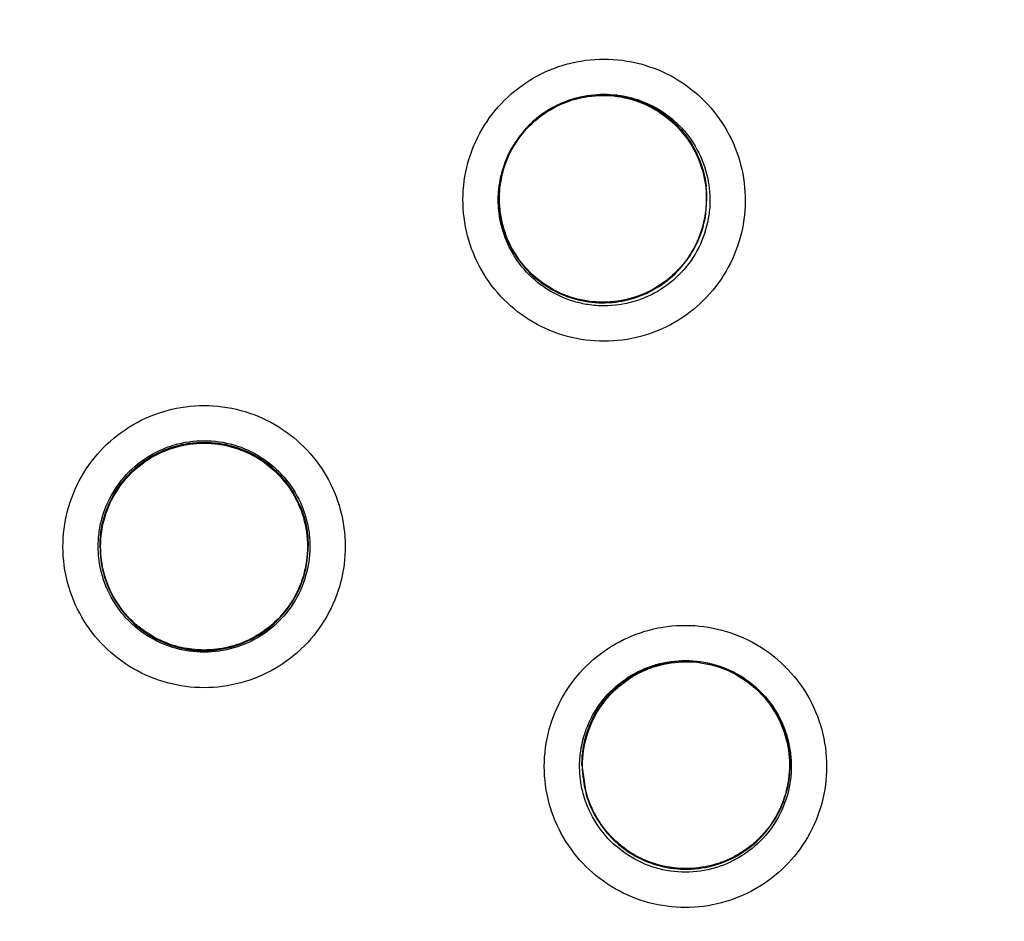
# Model space of a CAD drawing. Units: inches. Extents: x 1.2 to 15.8, y 0.3 to 10.5.
# Drawn here: x 12.6 to 12.7, y 6.6 to 6.7 of the extents above; entities that cross this region are included whole.
import ezdxf

# ---------------------------------------------------------------- set-up
doc = ezdxf.new("R2010")
doc.units = ezdxf.units.IN
doc.header["$LTSCALE"] = 0.935
doc.header["$MEASUREMENT"] = 0
doc.layers.get('0').update_dxf_attribs({"linetype": 'CONTINUOUS'})
doc.styles.get("Standard").update_dxf_attribs({"font": 'txt', "width": 0.8})
doc.dimstyles.new('DIMSTYLE_2', dxfattribs={"dimtxt": 0.1, "dimasz": 0.1875, "dimexe": 0.18, "dimexo": 0.0625, "dimgap": 0.09, "dimtad": 0, "dimtih": 1, "dimtoh": 1, "dimdec": 3, "dimlfac": 2.5, "dimzin": 4, "dimdsep": 46, "dimtxsty": 'STANDARD', "dimblk": 'CLOSED', "dimblk1": 'CLOSED', "dimblk2": 'CLOSED', "dimcen": 0.09, "dimadec": 0, "dimazin": 0, "dimtp": 0.005, "dimtm": 0.005, "dimtfac": 1, "dimtdec": 3, "dimtofl": 0, "dimtmove": 0, "dimatfit": 3, "dimldrblk": 'CLOSED', "dimfxl": 1, "dimtolj": 1, "dimtzin": 4, "dimarcsym": 0})

# ---------------------------------------------------------------- blocks, each defined once
blk = doc.blocks.new('_CLOSED')
at = {"color": 0, "linetype": 'BYBLOCK'}
for p, q in [((0, 0), (-1, 0.16667)), ((-1, 0.16667), (-1, -0.16667)), ((-1, -0.16667), (0, 0)), ((-1, 0), (0, 0))]:
    blk.add_line(p, q, dxfattribs=at)
blk = doc.blocks.new('*D2')
at = {"color": 2, "linetype": 'CONTINUOUS'}
for p, q in [((12.972797, 7.018392), (12.972797, 5.352763)), ((12.972797, 6.958101), (12.972797, 5.352763)), ((12.972797, 5.415263), (12.607038, 5.415263)), ((12.972797, 5.415263), (13.282797, 5.415263))]:
    blk.add_line(p, q, dxfattribs=at)
at = {"color": 2, "linetype": 'CONTINUOUS', "xscale": 0.1875, "yscale": 0.1875, "zscale": 0.1875}
blk.add_blockref('_CLOSED', (12.972797, 5.415263), dxfattribs=at)
at = {"color": 2, "linetype": 'CONTINUOUS', "xscale": 0.1875, "yscale": 0.1875, "zscale": 0.1875, "rotation": 180}
blk.add_blockref('_CLOSED', (12.972797, 5.415263), dxfattribs=at)
at = {"color": 2, "linetype": 'CONTINUOUS'}
for s, width, p in [('0%%d%%p10%%d SHAFT END MARK (OR KEY)', 0.803333, (10.147038, 5.365263)), ('ORIENTATION FOR ENCODER', 0.8, (10.717038, 5.215263)), ('ABSOLUTE POSITION = 0', 0.8, (10.877038, 5.065263))]:
    blk.add_text(s, height=0.1, dxfattribs=dict(at, width=width)).set_placement(p)

msp = doc.modelspace()

# ---------------------------------------------------------------- linework, layer by layer
at = {"color": 7, "linetype": 'CONTINUOUS'}
for p, q in [((12.671107, 6.67375), (12.671107, 6.673781)), ((12.689599, 6.672457), (12.689689, 6.673735)), ((12.689689, 6.67375), (12.689689, 6.673781)), ((12.635505, 6.642694), (12.635505, 6.642724)), ((12.654088, 6.642694), (12.654088, 6.642724)), ((12.67853, 6.623177), (12.67853, 6.623208)), ((12.67853, 6.623178), (12.678912, 6.620538)), ((12.697112, 6.623177), (12.697112, 6.623208))]:
    msp.add_line(p, q, dxfattribs=at)
msp.add_arc((12.644797, 6.649952), 0.208661, 0.8783, 180.09599, dxfattribs=at)
for points, knots in [([(12.436135, 6.648178), (12.436135, 6.650142), (12.436314, 6.66286), (12.438793, 6.686278), (12.447119, 6.717558), (12.460143, 6.747131), (12.477504, 6.774271), (12.498789, 6.798409), (12.523561, 6.819037), (12.551279, 6.835652), (12.581228, 6.847803), (12.612642, 6.855197), (12.634096, 6.856851), (12.644797, 6.856851)], [0, 0, 0, 0, 0.017969, 0.116408, 0.214889, 0.313345, 0.411279, 0.50889, 0.607038, 0.705451, 0.803779, 0.901965, 1, 1, 1, 1]), ([(12.644797, 6.856851), (12.655493, 6.856851), (12.676917, 6.8552), (12.708264, 6.84783), (12.73813, 6.835737), (12.765794, 6.819201), (12.790575, 6.798632), (12.811912, 6.77451), (12.82933, 6.747359), (12.842397, 6.717779), (12.850756, 6.686513), (12.853271, 6.663023), (12.853458, 6.650228), (12.853458, 6.648178)], [0, 0, 0, 0, 0.097994, 0.195944, 0.293915, 0.392014, 0.490062, 0.587806, 0.685903, 0.78443, 0.88289, 0.981236, 1, 1, 1, 1]), ([(12.850308, 6.648178), (12.850302, 6.658904), (12.848623, 6.680422), (12.841074, 6.711885), (12.828708, 6.741767), (12.811794, 6.769406), (12.790711, 6.794113), (12.765924, 6.815257), (12.738155, 6.832216), (12.708126, 6.84458), (12.676592, 6.85207), (12.644329, 6.854531), (12.61212, 6.851926), (12.580736, 6.844334), (12.550923, 6.831941), (12.523389, 6.815038), (12.498803, 6.794017), (12.47785, 6.76946), (12.460982, 6.741946), (12.448594, 6.712115), (12.440986, 6.680584), (12.439298, 6.658974), (12.439285, 6.648178)], [0, 0, 0, 0, 0.049894, 0.099909, 0.14991, 0.199692, 0.250023, 0.300358, 0.350602, 0.400746, 0.450787, 0.500741, 0.550631, 0.600481, 0.650319, 0.700192, 0.75015, 0.80016, 0.84973, 0.899659, 0.949784, 1, 1, 1, 1]), ([(12.644797, 6.812273), (12.635901, 6.812273), (12.618077, 6.810871), (12.592024, 6.804615), (12.567264, 6.79436), (12.544415, 6.780358), (12.524037, 6.762954), (12.506633, 6.742577), (12.492631, 6.719728), (12.482376, 6.694968), (12.476187, 6.669194), (12.474764, 6.651664), (12.47472, 6.643053)], [0, 0, 0, 0, 0.100322, 0.200645, 0.300967, 0.40129, 0.501612, 0.601934, 0.702255, 0.802577, 0.902899, 1, 1, 1, 1]), ([(12.814875, 6.642196), (12.814875, 6.651092), (12.813474, 6.668916), (12.807218, 6.694968), (12.796962, 6.719728), (12.78296, 6.742577), (12.765556, 6.762954), (12.745178, 6.780358), (12.722329, 6.79436), (12.697569, 6.804615), (12.671517, 6.810871), (12.653693, 6.812273), (12.644797, 6.812273)], [0, 0, 0, 0, 0.1, 0.199999, 0.299999, 0.399999, 0.499998, 0.599999, 0.699999, 0.799999, 0.9, 1, 1, 1, 1]), ([(12.644797, 6.80911), (12.636039, 6.809099), (12.618511, 6.807732), (12.592914, 6.801564), (12.568627, 6.79149), (12.546237, 6.777756), (12.526276, 6.760702), (12.509222, 6.740741), (12.495487, 6.718351), (12.485413, 6.694064), (12.479245, 6.668468), (12.477879, 6.650939), (12.477868, 6.642182)], [0, 0, 0, 0, 0.100297, 0.200397, 0.300348, 0.4002, 0.500002, 0.599803, 0.699655, 0.799605, 0.899704, 1, 1, 1, 1]), ([(12.811726, 6.642182), (12.811715, 6.650939), (12.810348, 6.668468), (12.804181, 6.694064), (12.794106, 6.718351), (12.780371, 6.740741), (12.763318, 6.760702), (12.743357, 6.777756), (12.720967, 6.79149), (12.696679, 6.801564), (12.671083, 6.807732), (12.653554, 6.809099), (12.644797, 6.80911)], [0, 0, 0, 0, 0.100296, 0.200395, 0.300345, 0.400197, 0.499998, 0.5998, 0.699652, 0.799603, 0.899703, 1, 1, 1, 1]), ([(12.630818, 6.485325), (12.621968, 6.486114), (12.604346, 6.489203), (12.579098, 6.498229), (12.555754, 6.511379), (12.534939, 6.528295), (12.517258, 6.548508), (12.503231, 6.571474), (12.493314, 6.596439), (12.48777, 6.622664), (12.486729, 6.649396), (12.490197, 6.675889), (12.498069, 6.701413), (12.51013, 6.725264), (12.526058, 6.746775), (12.545368, 6.765272), (12.567532, 6.780268), (12.591941, 6.791333), (12.617959, 6.798133), (12.635862, 6.799661), (12.644797, 6.799661)], [0, 0, 0, 0, 0.055512, 0.111153, 0.166756, 0.2221, 0.277937, 0.333734, 0.38942, 0.444969, 0.500402, 0.555768, 0.611114, 0.666494, 0.721966, 0.777544, 0.83276, 0.888375, 0.944177, 1, 1, 1, 1]), ([(12.644797, 6.799661), (12.653682, 6.799661), (12.671509, 6.798148), (12.697458, 6.791399), (12.721877, 6.780372), (12.744111, 6.765371), (12.763517, 6.746807), (12.779527, 6.725178), (12.791621, 6.701191), (12.799471, 6.675562), (12.802881, 6.649028), (12.801778, 6.622332), (12.796203, 6.59621), (12.786306, 6.571381), (12.772351, 6.548542), (12.754759, 6.528404), (12.734014, 6.5115), (12.710683, 6.498311), (12.685372, 6.489229), (12.667675, 6.486118), (12.658775, 6.485325)], [0, 0, 0, 0, 0.055512, 0.111153, 0.166756, 0.2221, 0.277937, 0.333734, 0.38942, 0.444969, 0.500403, 0.555768, 0.611114, 0.666494, 0.721966, 0.777544, 0.83276, 0.888375, 0.944177, 1, 1, 1, 1]), ([(12.629067, 6.491851), (12.620619, 6.492734), (12.60384, 6.495936), (12.579861, 6.50489), (12.55772, 6.517746), (12.538054, 6.534138), (12.52142, 6.553599), (12.508291, 6.575578), (12.499039, 6.599449), (12.493928, 6.624535), (12.493103, 6.650123), (12.496586, 6.675486), (12.50428, 6.699904), (12.515965, 6.722683), (12.53131, 6.743176), (12.549878, 6.760801), (12.571143, 6.775057), (12.594502, 6.78554), (12.619282, 6.791951), (12.636303, 6.793389), (12.644797, 6.793389)], [0, 0, 0, 0, 0.055556, 0.111112, 0.166667, 0.222223, 0.277778, 0.333334, 0.388889, 0.444445, 0.5, 0.555555, 0.61111, 0.666666, 0.722221, 0.777777, 0.833333, 0.888888, 0.944444, 1, 1, 1, 1]), ([(12.494403, 6.642684), (12.494403, 6.64525), (12.494685, 6.65628), (12.49733, 6.675665), (12.504969, 6.699977), (12.516586, 6.722659), (12.531848, 6.743067), (12.550323, 6.760619), (12.571485, 6.774818), (12.594734, 6.785258), (12.619399, 6.791644), (12.636342, 6.793076), (12.644797, 6.793076)], [0, 0, 0, 0, 0.032586, 0.140076, 0.247566, 0.355056, 0.462547, 0.570037, 0.677528, 0.785018, 0.892509, 1, 1, 1, 1]), ([(12.644797, 6.793389), (12.65329, 6.793389), (12.670312, 6.791951), (12.695092, 6.78554), (12.71845, 6.775057), (12.739715, 6.760801), (12.758284, 6.743176), (12.773628, 6.722683), (12.785314, 6.699904), (12.793007, 6.675486), (12.796491, 6.650123), (12.795665, 6.624535), (12.790554, 6.599449), (12.781302, 6.575578), (12.768173, 6.553599), (12.751539, 6.534138), (12.731873, 6.517746), (12.709732, 6.50489), (12.685754, 6.495936), (12.668974, 6.492734), (12.660527, 6.491851)], [0, 0, 0, 0, 0.055556, 0.111112, 0.166667, 0.222223, 0.277779, 0.333334, 0.38889, 0.444445, 0.5, 0.555555, 0.611111, 0.666666, 0.722222, 0.777777, 0.833333, 0.888888, 0.944444, 1, 1, 1, 1]), ([(12.644797, 6.793076), (12.653251, 6.793076), (12.670194, 6.791644), (12.69486, 6.785258), (12.718108, 6.774818), (12.73927, 6.760619), (12.757745, 6.743067), (12.773008, 6.722659), (12.784624, 6.699977), (12.792263, 6.675665), (12.794908, 6.65628), (12.79519, 6.64525), (12.79519, 6.642684)], [0, 0, 0, 0, 0.107491, 0.214982, 0.322472, 0.429963, 0.537453, 0.644944, 0.752434, 0.859924, 0.967414, 1, 1, 1, 1]), ([(12.644797, 6.782162), (12.636706, 6.782162), (12.620469, 6.780745), (12.596877, 6.774422), (12.574759, 6.764104), (12.554744, 6.750091), (12.537444, 6.732791), (12.523398, 6.712693), (12.513088, 6.690495), (12.506809, 6.666898), (12.504722, 6.642619), (12.506867, 6.618378), (12.513172, 6.59488), (12.523455, 6.572813), (12.537425, 6.552832), (12.554633, 6.535596), (12.574581, 6.521588), (12.59669, 6.511231), (12.620348, 6.504858), (12.636658, 6.503425), (12.644797, 6.503425)], [0, 0, 0, 0, 0.055506, 0.111149, 0.166754, 0.222084, 0.277931, 0.333744, 0.389439, 0.444991, 0.500419, 0.555775, 0.611112, 0.666485, 0.721955, 0.777531, 0.832729, 0.88835, 0.944165, 1, 1, 1, 1]), ([(12.644797, 6.503425), (12.652887, 6.503425), (12.669124, 6.504843), (12.692716, 6.511165), (12.714834, 6.521484), (12.734849, 6.535496), (12.752149, 6.552797), (12.766195, 6.572894), (12.776505, 6.595092), (12.782785, 6.618689), (12.784872, 6.642968), (12.782726, 6.66721), (12.776421, 6.690707), (12.766139, 6.712774), (12.752169, 6.732755), (12.73496, 6.749991), (12.715012, 6.763999), (12.692903, 6.774356), (12.669246, 6.78073), (12.652935, 6.782162), (12.644797, 6.782162)], [0, 0, 0, 0, 0.055506, 0.111149, 0.166754, 0.222084, 0.277931, 0.333744, 0.389439, 0.444991, 0.500419, 0.555775, 0.611112, 0.666485, 0.721955, 0.777531, 0.832729, 0.88835, 0.944165, 1, 1, 1, 1]), ([(12.644797, 6.772669), (12.638651, 6.772669), (12.626342, 6.771794), (12.608265, 6.767883), (12.59092, 6.761452), (12.57466, 6.752631), (12.559813, 6.741597), (12.546677, 6.728573), (12.535516, 6.71382), (12.526557, 6.697637), (12.519978, 6.680348), (12.515913, 6.662302), (12.514903, 6.649639), (12.514875, 6.643119), (12.514875, 6.642749)], [0, 0, 0, 0, 0.090415, 0.180831, 0.271246, 0.361662, 0.452077, 0.542492, 0.632907, 0.723321, 0.813736, 0.904151, 0.994565, 1, 1, 1, 1]), ([(12.774718, 6.642749), (12.774718, 6.643119), (12.77469, 6.649639), (12.773681, 6.662302), (12.769615, 6.680348), (12.763037, 6.697637), (12.754077, 6.71382), (12.742917, 6.728573), (12.729781, 6.741597), (12.714933, 6.752631), (12.698674, 6.761452), (12.681328, 6.767883), (12.663251, 6.771794), (12.650942, 6.772669), (12.644797, 6.772669)], [0, 0, 0, 0, 0.005435, 0.095849, 0.186264, 0.276679, 0.367093, 0.457508, 0.547923, 0.638338, 0.728754, 0.819169, 0.909585, 1, 1, 1, 1]), ([(12.644797, 6.769506), (12.638475, 6.769506), (12.625801, 6.768556), (12.607231, 6.76431), (12.589514, 6.757344), (12.57302, 6.747805), (12.55812, 6.7359), (12.545152, 6.721875), (12.534444, 6.706093), (12.526228, 6.688918), (12.520672, 6.670737), (12.517887, 6.65195), (12.517929, 6.632963), (12.520797, 6.614185), (12.526436, 6.596022), (12.534715, 6.578915), (12.545455, 6.563222), (12.558428, 6.549288), (12.573379, 6.537416), (12.584442, 6.531073), (12.590171, 6.528338)], [0, 0, 0, 0, 0.055536, 0.11117, 0.166763, 0.222157, 0.277952, 0.333691, 0.38934, 0.444884, 0.500339, 0.55574, 0.611124, 0.66653, 0.722009, 0.777592, 0.832874, 0.888467, 0.944221, 1, 1, 1, 1]), ([(12.699422, 6.528338), (12.705127, 6.531062), (12.716154, 6.53738), (12.731083, 6.549213), (12.744068, 6.563134), (12.754843, 6.578849), (12.763159, 6.596013), (12.768818, 6.614256), (12.771679, 6.633112), (12.771693, 6.652151), (12.768873, 6.670952), (12.76329, 6.689105), (12.755071, 6.706221), (12.744392, 6.72193), (12.731477, 6.735891), (12.716634, 6.747761), (12.70018, 6.757294), (12.682469, 6.764278), (12.663861, 6.768549), (12.651146, 6.769506), (12.644797, 6.769506)], [0, 0, 0, 0, 0.055536, 0.11117, 0.166763, 0.222156, 0.277951, 0.33369, 0.389339, 0.444882, 0.500337, 0.555739, 0.611123, 0.666529, 0.722008, 0.777591, 0.832873, 0.888466, 0.944221, 1, 1, 1, 1]), ([(12.644797, 6.760814), (12.638912, 6.760814), (12.627125, 6.759931), (12.609854, 6.755988), (12.593359, 6.749515), (12.578014, 6.740655), (12.564161, 6.729608), (12.552109, 6.71662), (12.542128, 6.70198), (12.53444, 6.686016), (12.529217, 6.669084), (12.527017, 6.654484), (12.526687, 6.645649), (12.526687, 6.642704)], [0, 0, 0, 0, 0.095239, 0.190477, 0.285715, 0.380954, 0.476192, 0.57143, 0.666668, 0.761906, 0.857144, 0.952381, 1, 1, 1, 1]), ([(12.762907, 6.642704), (12.762907, 6.645649), (12.762577, 6.654484), (12.760376, 6.669084), (12.755153, 6.686016), (12.747465, 6.70198), (12.737484, 6.71662), (12.725432, 6.729608), (12.711579, 6.740655), (12.696234, 6.749515), (12.67974, 6.755988), (12.662468, 6.759931), (12.650681, 6.760814), (12.644797, 6.760814)], [0, 0, 0, 0, 0.047619, 0.142856, 0.238094, 0.333332, 0.42857, 0.523808, 0.619046, 0.714285, 0.809523, 0.904761, 1, 1, 1, 1]), ([(12.644797, 6.75765), (12.639066, 6.75765), (12.627583, 6.75679), (12.610762, 6.752947), (12.594715, 6.746644), (12.57979, 6.738025), (12.566312, 6.727278), (12.55458, 6.714634), (12.54487, 6.700391), (12.537393, 6.684871), (12.53231, 6.66841), (12.529734, 6.651369), (12.529725, 6.634131), (12.532284, 6.617086), (12.537351, 6.600618), (12.544812, 6.585091), (12.554501, 6.570848), (12.566207, 6.558202), (12.579666, 6.54744), (12.594598, 6.538792), (12.610677, 6.532458), (12.627541, 6.528596), (12.639054, 6.527731), (12.644797, 6.527731)], [0, 0, 0, 0, 0.047648, 0.095316, 0.142956, 0.190449, 0.238087, 0.285738, 0.333329, 0.380877, 0.428441, 0.476035, 0.523638, 0.571231, 0.618806, 0.666365, 0.713924, 0.761502, 0.809108, 0.856669, 0.904438, 0.95225, 1, 1, 1, 1]), ([(12.644797, 6.527731), (12.650527, 6.527731), (12.66201, 6.528592), (12.678832, 6.532435), (12.694879, 6.538737), (12.709804, 6.547357), (12.723281, 6.558103), (12.735013, 6.570748), (12.744723, 6.584991), (12.7522, 6.600511), (12.757283, 6.616972), (12.75986, 6.634013), (12.759869, 6.65125), (12.75731, 6.668295), (12.752242, 6.684763), (12.744781, 6.70029), (12.735092, 6.714533), (12.723386, 6.727179), (12.709927, 6.737941), (12.694995, 6.74659), (12.678916, 6.752923), (12.662052, 6.756786), (12.65054, 6.75765), (12.644797, 6.75765)], [0, 0, 0, 0, 0.047648, 0.095316, 0.142956, 0.190449, 0.238087, 0.285738, 0.333329, 0.380877, 0.428441, 0.476035, 0.523638, 0.571231, 0.618806, 0.666365, 0.713924, 0.761502, 0.809108, 0.856669, 0.904438, 0.95225, 1, 1, 1, 1]), ([(12.670984, 6.665374), (12.670264, 6.666205), (12.669038, 6.668065), (12.667991, 6.671224), (12.667797, 6.674536), (12.668462, 6.677779), (12.669937, 6.680739), (12.672126, 6.68322), (12.67488, 6.685055), (12.678018, 6.68612), (12.681341, 6.68634), (12.684625, 6.685685), (12.687629, 6.684193), (12.689307, 6.682705), (12.690029, 6.681872)], [0, 0, 0, 0, 0.083549, 0.167034, 0.250214, 0.332871, 0.415871, 0.498754, 0.58157, 0.664612, 0.747837, 0.831871, 0.916147, 1, 1, 1, 1]), ([(12.681691, 6.682951), (12.680911, 6.683061), (12.679313, 6.683081), (12.676995, 6.682505), (12.674877, 6.681352), (12.67308, 6.679656), (12.671773, 6.677504), (12.671313, 6.675866), (12.671197, 6.675044)], [0, 0, 0, 0, 0.162511, 0.325256, 0.487162, 0.654306, 0.828751, 1, 1, 1, 1]), ([(12.671253, 6.675036), (12.671315, 6.67547), (12.671591, 6.676762), (12.672507, 6.678784), (12.674245, 6.680803), (12.676483, 6.682251), (12.679035, 6.68301), (12.680816, 6.683015), (12.681683, 6.682893)], [0, 0, 0, 0, 0.090729, 0.272582, 0.454436, 0.636291, 0.818146, 1, 1, 1, 1]), ([(12.676681, 6.682277), (12.677413, 6.682601), (12.678966, 6.683064), (12.680582, 6.683119), (12.681381, 6.683045)], [0, 0, 0, 0, 0.5, 1, 1, 1, 1]), ([(12.681683, 6.682893), (12.682551, 6.682771), (12.684261, 6.682275), (12.68649, 6.680852), (12.687649, 6.679531), (12.688121, 6.678811)], [0, 0, 0, 0, 0.335673, 0.671347, 1, 1, 1, 1]), ([(12.689689, 6.673735), (12.68969, 6.674103), (12.689621, 6.675309), (12.689109, 6.67729), (12.687872, 6.67945), (12.686138, 6.68119), (12.68404, 6.682412), (12.682478, 6.682841), (12.681691, 6.682951)], [0, 0, 0, 0, 0.082893, 0.271473, 0.457051, 0.638685, 0.820488, 1, 1, 1, 1]), ([(12.681696, 6.682981), (12.682428, 6.682878), (12.683942, 6.682476), (12.685954, 6.681351), (12.68708, 6.680277), (12.687546, 6.679715)], [0, 0, 0, 0, 0.32381, 0.68054, 1, 1, 1, 1]), ([(12.681701, 6.68301), (12.68239, 6.682922), (12.683855, 6.682568), (12.685916, 6.681509), (12.687124, 6.680428), (12.687648, 6.679823)], [0, 0, 0, 0, 0.30221, 0.651105, 1, 1, 1, 1]), ([(12.676681, 6.682277), (12.676107, 6.682026), (12.675006, 6.681406), (12.673578, 6.680165), (12.672811, 6.679161), (12.672483, 6.678627)], [0, 0, 0, 0, 0.333336, 0.666672, 1, 1, 1, 1]), ([(12.690029, 6.681872), (12.690748, 6.681041), (12.691974, 6.679181), (12.693021, 6.676022), (12.693215, 6.67271), (12.692551, 6.669467), (12.691076, 6.666507), (12.688887, 6.664026), (12.686133, 6.662191), (12.682995, 6.661126), (12.679671, 6.660906), (12.676388, 6.661561), (12.673383, 6.663053), (12.671706, 6.664541), (12.670984, 6.665374)], [0, 0, 0, 0, 0.083549, 0.167034, 0.250214, 0.332871, 0.415871, 0.498754, 0.58157, 0.664612, 0.747837, 0.831871, 0.916147, 1, 1, 1, 1]), ([(12.687648, 6.679823), (12.688235, 6.679146), (12.68922, 6.677613), (12.689848, 6.675473), (12.689949, 6.674164), (12.689954, 6.673753)], [0, 0, 0, 0, 0.407125, 0.814248, 1, 1, 1, 1]), ([(12.687733, 6.679482), (12.688243, 6.678825), (12.689084, 6.677378), (12.68952, 6.675734), (12.689622, 6.674885), (12.689626, 6.674856)], [0, 0, 0, 0, 0.493128, 0.982954, 1, 1, 1, 1]), ([(12.671163, 6.675048), (12.671235, 6.675522), (12.671523, 6.676774), (12.672061, 6.67795), (12.672483, 6.678627)], [0, 0, 0, 0, 0.375089, 1, 1, 1, 1]), ([(12.688121, 6.678811), (12.688131, 6.678796), (12.688163, 6.678746), (12.688195, 6.678697), (12.688217, 6.678662)], [0, 0, 0, 0, 0.31182, 1, 1, 1, 1]), ([(12.689216, 6.676492), (12.689228, 6.676454), (12.689259, 6.676351), (12.689289, 6.676248), (12.689306, 6.676183)], [0, 0, 0, 0, 0.372859, 1, 1, 1, 1]), ([(12.673364, 6.66745), (12.672842, 6.668054), (12.671947, 6.669399), (12.671207, 6.671541), (12.671058, 6.672989), (12.671058, 6.673637)], [0, 0, 0, 0, 0.355903, 0.711806, 1, 1, 1, 1]), ([(12.671107, 6.67374), (12.671107, 6.673367), (12.671178, 6.672211), (12.67166, 6.670308), (12.67282, 6.668195), (12.674516, 6.666418), (12.676654, 6.665124), (12.678275, 6.664666), (12.679105, 6.66455)], [0, 0, 0, 0, 0.084166, 0.260622, 0.440154, 0.624082, 0.810317, 1, 1, 1, 1]), ([(12.689859, 6.672291), (12.689731, 6.6714), (12.689218, 6.669657), (12.687744, 6.667363), (12.685683, 6.665578), (12.683203, 6.664446), (12.680924, 6.664119), (12.679543, 6.664225), (12.679068, 6.664298)], [0, 0, 0, 0, 0.180683, 0.361366, 0.54205, 0.722735, 0.903419, 1, 1, 1, 1]), ([(12.679105, 6.66455), (12.679904, 6.664437), (12.681511, 6.664422), (12.68384, 6.665012), (12.685954, 6.666172), (12.68773, 6.667868), (12.689025, 6.670007), (12.689482, 6.671628), (12.689599, 6.672457)], [0, 0, 0, 0, 0.166285, 0.32692, 0.490355, 0.657791, 0.827326, 1, 1, 1, 1]), ([(12.689326, 6.671384), (12.689307, 6.671314), (12.68927, 6.67118), (12.68923, 6.671048), (12.68921, 6.670985)], [0, 0, 0, 0, 0.524948, 1, 1, 1, 1]), ([(12.671562, 6.671063), (12.671556, 6.671081), (12.671541, 6.671132), (12.671526, 6.671183), (12.671517, 6.671216)], [0, 0, 0, 0, 0.356944, 1, 1, 1, 1]), ([(12.679113, 6.664602), (12.678245, 6.664724), (12.676535, 6.66522), (12.67429, 6.666653), (12.672551, 6.668647), (12.671812, 6.67024), (12.671562, 6.671063)], [0, 0, 0, 0, 0.25136, 0.50272, 0.754079, 1, 1, 1, 1]), ([(12.688293, 6.668956), (12.688257, 6.668897), (12.688194, 6.668796), (12.688129, 6.668696), (12.688102, 6.668655)], [0, 0, 0, 0, 0.583477, 1, 1, 1, 1]), ([(12.679068, 6.664298), (12.678654, 6.664362), (12.677364, 6.664649), (12.675328, 6.665579), (12.673951, 6.666773), (12.673364, 6.66745)], [0, 0, 0, 0, 0.188797, 0.594399, 1, 1, 1, 1]), ([(12.6864, 6.666729), (12.685755, 6.666177), (12.684285, 6.665236), (12.681761, 6.664485), (12.67998, 6.66448), (12.679113, 6.664602)], [0, 0, 0, 0, 0.325719, 0.66286, 1, 1, 1, 1]), ([(12.686596, 6.666901), (12.686553, 6.666863), (12.686489, 6.666805), (12.686423, 6.666748), (12.6864, 6.666729)], [0, 0, 0, 0, 0.656401, 1, 1, 1, 1]), ([(12.644797, 6.630092), (12.643698, 6.630092), (12.641489, 6.630383), (12.638416, 6.63166), (12.635786, 6.633682), (12.633769, 6.636308), (12.632498, 6.639361), (12.632055, 6.64264), (12.632472, 6.645923), (12.633722, 6.648992), (12.635731, 6.651648), (12.638376, 6.653701), (12.641471, 6.654995), (12.643694, 6.655289), (12.644797, 6.655289)], [0, 0, 0, 0, 0.083549, 0.167035, 0.250216, 0.332873, 0.415873, 0.498755, 0.581571, 0.664612, 0.747837, 0.83187, 0.916146, 1, 1, 1, 1]), ([(12.644797, 6.655289), (12.645896, 6.655289), (12.648104, 6.654998), (12.651177, 6.653721), (12.653808, 6.651699), (12.655824, 6.649074), (12.657096, 6.646021), (12.657538, 6.642742), (12.657122, 6.639459), (12.655872, 6.636389), (12.653862, 6.633734), (12.651217, 6.63168), (12.648123, 6.630386), (12.6459, 6.630092), (12.644797, 6.630092)], [0, 0, 0, 0, 0.083549, 0.167035, 0.250216, 0.332873, 0.415873, 0.498755, 0.581571, 0.664612, 0.747837, 0.83187, 0.916146, 1, 1, 1, 1]), ([(12.635348, 6.642704), (12.635348, 6.643154), (12.635444, 6.644504), (12.636084, 6.646683), (12.637558, 6.648977), (12.639619, 6.650762), (12.642097, 6.651895), (12.6439, 6.652153), (12.644797, 6.652153)], [0, 0, 0, 0, 0.090909, 0.272726, 0.454544, 0.636362, 0.818181, 1, 1, 1, 1]), ([(12.644797, 6.652153), (12.645693, 6.652153), (12.647497, 6.651895), (12.649975, 6.650762), (12.652035, 6.648977), (12.653509, 6.646683), (12.654149, 6.644504), (12.654245, 6.643154), (12.654245, 6.642704)], [0, 0, 0, 0, 0.181819, 0.363638, 0.545456, 0.727274, 0.909091, 1, 1, 1, 1]), ([(12.644797, 6.651985), (12.644003, 6.651985), (12.642368, 6.651774), (12.640079, 6.650827), (12.638113, 6.649302), (12.636631, 6.647343), (12.635713, 6.645094), (12.635505, 6.643488), (12.635505, 6.642694)], [0, 0, 0, 0, 0.163543, 0.33552, 0.504784, 0.67045, 0.836244, 1, 1, 1, 1]), ([(12.635506, 6.642725), (12.635506, 6.643153), (12.635596, 6.644465), (12.636211, 6.646594), (12.637647, 6.648856), (12.639671, 6.650627), (12.64212, 6.651757), (12.643908, 6.652016), (12.644797, 6.652016)], [0, 0, 0, 0, 0.088057, 0.269617, 0.45104, 0.63325, 0.816757, 1, 1, 1, 1]), ([(12.635562, 6.642691), (12.635562, 6.643567), (12.635814, 6.64533), (12.636921, 6.647752), (12.638666, 6.649766), (12.640908, 6.651206), (12.643464, 6.651957), (12.646129, 6.651957), (12.648686, 6.651206), (12.650927, 6.649766), (12.652672, 6.647752), (12.653779, 6.64533), (12.654032, 6.643567), (12.654032, 6.642691)], [0, 0, 0, 0, 0.090908, 0.181817, 0.272726, 0.363635, 0.454545, 0.545455, 0.636364, 0.727273, 0.818182, 0.909091, 1, 1, 1, 1]), ([(12.644797, 6.652016), (12.645681, 6.652016), (12.647457, 6.65176), (12.649889, 6.650646), (12.651905, 6.6489), (12.653352, 6.646661), (12.65399, 6.644515), (12.654088, 6.643178), (12.654088, 6.642724)], [0, 0, 0, 0, 0.182452, 0.364131, 0.544548, 0.725086, 0.90677, 1, 1, 1, 1]), ([(12.654088, 6.642694), (12.654088, 6.6435), (12.653879, 6.645094), (12.652971, 6.647319), (12.651528, 6.64925), (12.649602, 6.650773), (12.647303, 6.651758), (12.645634, 6.651985), (12.644797, 6.651985)], [0, 0, 0, 0, 0.16631, 0.326918, 0.490353, 0.657788, 0.827298, 1, 1, 1, 1]), ([(12.62905, 6.493118), (12.620767, 6.493991), (12.60419, 6.497144), (12.580425, 6.505972), (12.558365, 6.518734), (12.538766, 6.535021), (12.522181, 6.554369), (12.509084, 6.57623), (12.499846, 6.599981), (12.495248, 6.622423), (12.494403, 6.636786), (12.494403, 6.642684)], [0, 0, 0, 0, 0.113459, 0.228642, 0.343825, 0.459008, 0.57419, 0.689372, 0.804554, 0.919736, 1, 1, 1, 1]), ([(12.494403, 6.642684), (12.494407, 6.638586), (12.494924, 6.626198), (12.498339, 6.605734), (12.506441, 6.582134), (12.518317, 6.560189), (12.533643, 6.540498), (12.552001, 6.523599), (12.57289, 6.509951), (12.595742, 6.499928), (12.61481, 6.495099), (12.626035, 6.493574), (12.629049, 6.493257)], [0, 0, 0, 0, 0.055811, 0.168679, 0.281547, 0.394414, 0.507282, 0.620151, 0.733019, 0.845888, 0.958756, 1, 1, 1, 1]), ([(12.526687, 6.642704), (12.526687, 6.63976), (12.527017, 6.630925), (12.529217, 6.616325), (12.53444, 6.599393), (12.542128, 6.583429), (12.552109, 6.568789), (12.564161, 6.555801), (12.578014, 6.544753), (12.593359, 6.535894), (12.609854, 6.529421), (12.627125, 6.525478), (12.638912, 6.524595), (12.644797, 6.524595)], [0, 0, 0, 0, 0.047619, 0.142856, 0.238094, 0.333332, 0.42857, 0.523808, 0.619046, 0.714285, 0.809523, 0.904761, 1, 1, 1, 1]), ([(12.644797, 6.633256), (12.6439, 6.633256), (12.642097, 6.633514), (12.639619, 6.634647), (12.637558, 6.636432), (12.636084, 6.638726), (12.635444, 6.640905), (12.635348, 6.642255), (12.635348, 6.642704)], [0, 0, 0, 0, 0.181819, 0.363638, 0.545456, 0.727274, 0.909091, 1, 1, 1, 1]), ([(12.635505, 6.642694), (12.635505, 6.641905), (12.635708, 6.64032), (12.636601, 6.638105), (12.638037, 6.636168), (12.639967, 6.634625), (12.64228, 6.63363), (12.643966, 6.633402), (12.644797, 6.633402)], [0, 0, 0, 0, 0.16253, 0.325249, 0.487156, 0.6543, 0.828722, 1, 1, 1, 1]), ([(12.638672, 6.635779), (12.638039, 6.636339), (12.636907, 6.637661), (12.635814, 6.640052), (12.635562, 6.641815), (12.635562, 6.642691)], [0, 0, 0, 0, 0.324583, 0.662293, 1, 1, 1, 1]), ([(12.644797, 6.524595), (12.650681, 6.524595), (12.662468, 6.525478), (12.67974, 6.529421), (12.696234, 6.535894), (12.711579, 6.544753), (12.725432, 6.555801), (12.737484, 6.568789), (12.747465, 6.583429), (12.755153, 6.599393), (12.760376, 6.616325), (12.762577, 6.630925), (12.762907, 6.63976), (12.762907, 6.642704)], [0, 0, 0, 0, 0.095239, 0.190477, 0.285715, 0.380954, 0.476192, 0.57143, 0.666668, 0.761906, 0.857144, 0.952381, 1, 1, 1, 1]), ([(12.654245, 6.642704), (12.654245, 6.642255), (12.654149, 6.640905), (12.653509, 6.638726), (12.652035, 6.636432), (12.649975, 6.634647), (12.647497, 6.633514), (12.645693, 6.633256), (12.644797, 6.633256)], [0, 0, 0, 0, 0.090909, 0.272726, 0.454544, 0.636362, 0.818181, 1, 1, 1, 1]), ([(12.644797, 6.633402), (12.645603, 6.633402), (12.647197, 6.633611), (12.649422, 6.634519), (12.651353, 6.635962), (12.652876, 6.637889), (12.653861, 6.640187), (12.654088, 6.641856), (12.654088, 6.642694)], [0, 0, 0, 0, 0.166311, 0.326921, 0.490356, 0.65779, 0.8273, 1, 1, 1, 1]), ([(12.654032, 6.642691), (12.654032, 6.641815), (12.653779, 6.640052), (12.652672, 6.63763), (12.650942, 6.635633), (12.649471, 6.63468), (12.648695, 6.634319)], [0, 0, 0, 0, 0.251613, 0.503226, 0.75484, 1, 1, 1, 1]), ([(12.79519, 6.642684), (12.79519, 6.636786), (12.794345, 6.622423), (12.789747, 6.599981), (12.78051, 6.57623), (12.767412, 6.554369), (12.750828, 6.535021), (12.731228, 6.518734), (12.709168, 6.505972), (12.6854, 6.497142), (12.668818, 6.493989), (12.660531, 6.493117)], [0, 0, 0, 0, 0.080259, 0.195434, 0.310609, 0.425784, 0.54096, 0.656136, 0.771312, 0.886488, 1, 1, 1, 1]), ([(12.660539, 6.493256), (12.663554, 6.493573), (12.674782, 6.495098), (12.693851, 6.499928), (12.716703, 6.509951), (12.737592, 6.523599), (12.75595, 6.540498), (12.771276, 6.560189), (12.783152, 6.582134), (12.791254, 6.605734), (12.794669, 6.626198), (12.795186, 6.638586), (12.79519, 6.642684)], [0, 0, 0, 0, 0.041269, 0.154135, 0.267001, 0.379866, 0.492731, 0.605596, 0.718461, 0.831326, 0.94419, 1, 1, 1, 1]), ([(12.700505, 6.525378), (12.706056, 6.528013), (12.716801, 6.534082), (12.731455, 6.545366), (12.744368, 6.558613), (12.755274, 6.573554), (12.763957, 6.589888), (12.770239, 6.607287), (12.77392, 6.625037), (12.774718, 6.636968), (12.774718, 6.642749)], [0, 0, 0, 0, 0.125947, 0.251893, 0.37784, 0.503786, 0.629732, 0.755678, 0.881624, 1, 1, 1, 1]), ([(12.477868, 6.642182), (12.477879, 6.633425), (12.479245, 6.615896), (12.485413, 6.5903), (12.495487, 6.566013), (12.509222, 6.543623), (12.526276, 6.523662), (12.546237, 6.506609), (12.568627, 6.492874), (12.592914, 6.4828), (12.618511, 6.476632), (12.636039, 6.475266), (12.644797, 6.475255)], [0, 0, 0, 0, 0.100296, 0.200395, 0.300345, 0.400197, 0.499998, 0.5998, 0.699652, 0.799603, 0.899703, 1, 1, 1, 1]), ([(12.644797, 6.472119), (12.653693, 6.472119), (12.671517, 6.47352), (12.697569, 6.479776), (12.722329, 6.490032), (12.745178, 6.504034), (12.765556, 6.521438), (12.78296, 6.541815), (12.796962, 6.564664), (12.807218, 6.589424), (12.813474, 6.615476), (12.814875, 6.6333), (12.814875, 6.642196)], [0, 0, 0, 0, 0.1, 0.200001, 0.300001, 0.400001, 0.500002, 0.600001, 0.700001, 0.800001, 0.9, 1, 1, 1, 1]), ([(12.644797, 6.475255), (12.653554, 6.475266), (12.671083, 6.476632), (12.696679, 6.4828), (12.720967, 6.492874), (12.743357, 6.506609), (12.763318, 6.523662), (12.780371, 6.543623), (12.794106, 6.566013), (12.804181, 6.5903), (12.810348, 6.615896), (12.811715, 6.633425), (12.811726, 6.642182)], [0, 0, 0, 0, 0.100297, 0.200397, 0.300348, 0.4002, 0.500002, 0.599803, 0.699655, 0.799605, 0.899704, 1, 1, 1, 1]), ([(12.638887, 6.635594), (12.63884, 6.635633), (12.638768, 6.635694), (12.638697, 6.635756), (12.638672, 6.635779)], [0, 0, 0, 0, 0.638005, 1, 1, 1, 1]), ([(12.67631, 6.628296), (12.676767, 6.629296), (12.677949, 6.631184), (12.680388, 6.633448), (12.68332, 6.635001), (12.686546, 6.635744), (12.689851, 6.635632), (12.693017, 6.634672), (12.695831, 6.632929), (12.698103, 6.630517), (12.699684, 6.627586), (12.700453, 6.624327), (12.700344, 6.620974), (12.699688, 6.618831), (12.699229, 6.617827)], [0, 0, 0, 0, 0.083549, 0.167034, 0.250215, 0.332873, 0.415873, 0.498756, 0.581572, 0.664614, 0.747839, 0.831872, 0.916147, 1, 1, 1, 1]), ([(12.641197, 6.634186), (12.641117, 6.63422), (12.640981, 6.63428), (12.640846, 6.634343), (12.640789, 6.63437)], [0, 0, 0, 0, 0.577766, 1, 1, 1, 1]), ([(12.643705, 6.63352), (12.643631, 6.633529), (12.64349, 6.633548), (12.643351, 6.633569), (12.643285, 6.63358)], [0, 0, 0, 0, 0.52881, 1, 1, 1, 1]), ([(12.646271, 6.633574), (12.646217, 6.633565), (12.646101, 6.633548), (12.645985, 6.633532), (12.645921, 6.633524)], [0, 0, 0, 0, 0.457535, 1, 1, 1, 1]), ([(12.648695, 6.634319), (12.648674, 6.634309), (12.648617, 6.634283), (12.648559, 6.634257), (12.648522, 6.63424)], [0, 0, 0, 0, 0.356991, 1, 1, 1, 1]), ([(12.685182, 6.632086), (12.684409, 6.631857), (12.68294, 6.631204), (12.681065, 6.629701), (12.679623, 6.627769), (12.678729, 6.625538), (12.67853, 6.623952), (12.67853, 6.623178)], [0, 0, 0, 0, 0.203658, 0.400334, 0.60047, 0.805504, 1, 1, 1, 1]), ([(12.679175, 6.627001), (12.679548, 6.627817), (12.680532, 6.629349), (12.682592, 6.631133), (12.684245, 6.631888), (12.685109, 6.632142)], [0, 0, 0, 0, 0.333332, 0.666666, 1, 1, 1, 1]), ([(12.68517, 6.632159), (12.686015, 6.632401), (12.687792, 6.63265), (12.690469, 6.632265), (12.692949, 6.631133), (12.695009, 6.629347), (12.696218, 6.627466), (12.696684, 6.626235), (12.696805, 6.625839)], [0, 0, 0, 0, 0.179555, 0.363498, 0.547441, 0.731384, 0.915326, 1, 1, 1, 1]), ([(12.69673, 6.625816), (12.696506, 6.626572), (12.695861, 6.628034), (12.694376, 6.629904), (12.692449, 6.631354), (12.69016, 6.632285), (12.68766, 6.632582), (12.685979, 6.632322), (12.685182, 6.632086)], [0, 0, 0, 0, 0.162536, 0.325254, 0.48716, 0.654303, 0.828723, 1, 1, 1, 1]), ([(12.685199, 6.632029), (12.68562, 6.632154), (12.686911, 6.632438), (12.689131, 6.632443), (12.69169, 6.631699), (12.693935, 6.630263), (12.695684, 6.628255), (12.696427, 6.626637), (12.696676, 6.625797)], [0, 0, 0, 0, 0.090859, 0.272688, 0.454517, 0.636345, 0.818174, 1, 1, 1, 1]), ([(12.681827, 6.630307), (12.682124, 6.630557), (12.682493, 6.630832), (12.682882, 6.631078), (12.682942, 6.631115)], [0, 0, 0, 0, 0.845174, 1, 1, 1, 1]), ([(12.678586, 6.623152), (12.678584, 6.624032), (12.678833, 6.62579), (12.679928, 6.628204), (12.681076, 6.629541), (12.681726, 6.630112)], [0, 0, 0, 0, 0.335064, 0.670129, 1, 1, 1, 1]), ([(12.681726, 6.630112), (12.681736, 6.630121), (12.681765, 6.630146), (12.681794, 6.630171), (12.681813, 6.630187)], [0, 0, 0, 0, 0.357061, 1, 1, 1, 1]), ([(12.680166, 6.628474), (12.680349, 6.628739), (12.680618, 6.62909), (12.680911, 6.629421), (12.680992, 6.629508)], [0, 0, 0, 0, 0.730533, 1, 1, 1, 1]), ([(12.699229, 6.617827), (12.698773, 6.616827), (12.697591, 6.61494), (12.695152, 6.612675), (12.69222, 6.611122), (12.688994, 6.610379), (12.685689, 6.610491), (12.682522, 6.611451), (12.679709, 6.613194), (12.677436, 6.615606), (12.675856, 6.618537), (12.675087, 6.621796), (12.675196, 6.625149), (12.675852, 6.627293), (12.67631, 6.628296)], [0, 0, 0, 0, 0.083549, 0.167034, 0.250215, 0.332873, 0.415873, 0.498756, 0.581572, 0.664614, 0.747839, 0.831872, 0.916147, 1, 1, 1, 1]), ([(12.695287, 6.628739), (12.695341, 6.628665), (12.695488, 6.628461), (12.695627, 6.62825), (12.695712, 6.628113)], [0, 0, 0, 0, 0.363693, 1, 1, 1, 1]), ([(12.679321, 6.62696), (12.679327, 6.626974), (12.679396, 6.627129), (12.679469, 6.627281), (12.679539, 6.627419)], [0, 0, 0, 0, 0.087146, 1, 1, 1, 1]), ([(12.697112, 6.623178), (12.697112, 6.623273), (12.697099, 6.624122), (12.696969, 6.624967), (12.696766, 6.625691)], [0, 0, 0, 0, 0.111787, 1, 1, 1, 1]), ([(12.67853, 6.623208), (12.67853, 6.623628), (12.678569, 6.624212), (12.678664, 6.624788), (12.678695, 6.62495)], [0, 0, 0, 0, 0.718674, 1, 1, 1, 1]), ([(12.69046, 6.614268), (12.691221, 6.614494), (12.692729, 6.61516), (12.694655, 6.616718), (12.696107, 6.618739), (12.696938, 6.620949), (12.697113, 6.622466), (12.697112, 6.623178)], [0, 0, 0, 0, 0.200234, 0.410795, 0.618032, 0.820866, 1, 1, 1, 1]), ([(12.697056, 6.623196), (12.697059, 6.622316), (12.696813, 6.620582), (12.696095, 6.618984), (12.69564, 6.61826)], [0, 0, 0, 0, 0.506822, 1, 1, 1, 1]), ([(12.697219, 6.623075), (12.697219, 6.622626), (12.697123, 6.621276), (12.696737, 6.619965), (12.696364, 6.61915)], [0, 0, 0, 0, 0.333399, 1, 1, 1, 1]), ([(12.690431, 6.614009), (12.689568, 6.613756), (12.687769, 6.613497), (12.685071, 6.613885), (12.682591, 6.615018), (12.680531, 6.616804), (12.679291, 6.618732), (12.678816, 6.620021), (12.678687, 6.620473)], [0, 0, 0, 0, 0.181076, 0.362153, 0.543229, 0.724304, 0.905379, 1, 1, 1, 1]), ([(12.678912, 6.620538), (12.679142, 6.619765), (12.679795, 6.618296), (12.681297, 6.616421), (12.683229, 6.614979), (12.685509, 6.614066), (12.687992, 6.613774), (12.689657, 6.61403), (12.69046, 6.614268)], [0, 0, 0, 0, 0.16631, 0.326918, 0.490353, 0.657788, 0.827298, 1, 1, 1, 1]), ([(12.683921, 6.614803), (12.683152, 6.615162), (12.681687, 6.616109), (12.679958, 6.618093), (12.679215, 6.619711), (12.678966, 6.620551)], [0, 0, 0, 0, 0.32545, 0.662725, 1, 1, 1, 1]), ([(12.696364, 6.61915), (12.695992, 6.618334), (12.695007, 6.616801), (12.692981, 6.615047), (12.691375, 6.6143), (12.690558, 6.614047)], [0, 0, 0, 0, 0.338891, 0.677783, 1, 1, 1, 1]), ([(12.69564, 6.61826), (12.695627, 6.61824), (12.695587, 6.618176), (12.695545, 6.618112), (12.695516, 6.618068)], [0, 0, 0, 0, 0.311761, 1, 1, 1, 1]), ([(12.693988, 6.6163), (12.693954, 6.616269), (12.693862, 6.616188), (12.693769, 6.616109), (12.69371, 6.61606)], [0, 0, 0, 0, 0.372899, 1, 1, 1, 1]), ([(12.684166, 6.614693), (12.684112, 6.614716), (12.68403, 6.614753), (12.683949, 6.61479), (12.683921, 6.614803)], [0, 0, 0, 0, 0.656411, 1, 1, 1, 1]), ([(12.686747, 6.614002), (12.686674, 6.61401), (12.686549, 6.614026), (12.686425, 6.614045), (12.686373, 6.614053)], [0, 0, 0, 0, 0.583413, 1, 1, 1, 1]), ([(12.689388, 6.614073), (12.689311, 6.61406), (12.689165, 6.614036), (12.689018, 6.614017), (12.688948, 6.614008)], [0, 0, 0, 0, 0.52488, 1, 1, 1, 1])]:
    msp.add_open_spline(points, degree=3, knots=knots, dxfattribs=at)
for points in [[(12.681381, 6.683045), (12.681488, 6.683035), (12.681594, 6.683023), (12.681701, 6.68301)], [(12.687546, 6.679715), (12.68761, 6.679638), (12.687672, 6.67956), (12.687733, 6.679482)], [(12.688217, 6.678662), (12.688642, 6.677986), (12.688978, 6.677255), (12.689216, 6.676492)], [(12.689306, 6.676183), (12.68952, 6.6754), (12.689631, 6.674589), (12.689633, 6.673777)], [(12.671115, 6.674682), (12.671129, 6.674804), (12.671145, 6.674926), (12.671163, 6.675048)], [(12.671197, 6.675044), (12.67118, 6.674922), (12.671165, 6.6748), (12.671153, 6.674677)], [(12.671163, 6.673718), (12.671162, 6.674159), (12.671192, 6.674599), (12.671253, 6.675036)], [(12.671058, 6.673637), (12.671058, 6.673789), (12.671061, 6.673941), (12.671068, 6.674093)], [(12.671068, 6.674093), (12.671078, 6.67429), (12.671094, 6.674486), (12.671115, 6.674682)], [(12.671153, 6.674677), (12.671122, 6.674366), (12.671107, 6.674053), (12.671107, 6.67374)], [(12.671517, 6.671216), (12.671285, 6.672029), (12.671166, 6.672873), (12.671163, 6.673718)], [(12.689633, 6.673777), (12.689635, 6.673338), (12.689605, 6.6729), (12.689544, 6.672465)], [(12.689955, 6.673637), (12.689955, 6.673187), (12.689923, 6.672736), (12.689859, 6.672291)], [(12.689954, 6.673753), (12.689955, 6.673715), (12.689955, 6.673676), (12.689955, 6.673637)], [(12.689544, 6.672465), (12.689493, 6.672101), (12.68942, 6.67174), (12.689326, 6.671384)], [(12.68921, 6.670985), (12.688988, 6.670275), (12.688679, 6.669592), (12.688293, 6.668956)], [(12.688102, 6.668655), (12.687676, 6.66801), (12.687168, 6.667419), (12.686596, 6.666901)], [(12.640789, 6.63437), (12.640108, 6.634699), (12.639468, 6.635111), (12.638887, 6.635594)], [(12.643285, 6.63358), (12.642568, 6.633699), (12.641866, 6.633903), (12.641197, 6.634186)], [(12.648522, 6.63424), (12.647804, 6.633924), (12.647045, 6.633699), (12.646271, 6.633574)], [(12.644797, 6.633456), (12.644432, 6.633456), (12.644067, 6.633477), (12.643705, 6.63352)], [(12.645921, 6.633524), (12.645548, 6.633479), (12.645172, 6.633456), (12.644797, 6.633456)], [(12.683232, 6.631286), (12.683849, 6.631636), (12.684505, 6.631916), (12.685182, 6.632116)], [(12.684101, 6.631627), (12.684458, 6.631784), (12.684825, 6.631918), (12.685199, 6.632029)], [(12.685109, 6.632142), (12.685129, 6.632148), (12.68515, 6.632154), (12.68517, 6.632159)], [(12.685182, 6.632116), (12.685629, 6.632249), (12.686088, 6.632348), (12.686552, 6.632412)], [(12.681813, 6.630187), (12.68243, 6.630716), (12.683117, 6.631163), (12.683851, 6.631512)], [(12.682942, 6.631115), (12.683038, 6.631174), (12.683134, 6.631231), (12.683232, 6.631286)], [(12.683851, 6.631512), (12.683889, 6.63153), (12.683927, 6.631548), (12.683965, 6.631566)], [(12.683965, 6.631566), (12.68401, 6.631586), (12.684055, 6.631607), (12.684101, 6.631627)], [(12.680992, 6.629508), (12.681253, 6.629791), (12.681532, 6.630058), (12.681827, 6.630307)], [(12.679539, 6.627419), (12.679725, 6.627784), (12.679934, 6.628136), (12.680166, 6.628474)], [(12.695712, 6.628113), (12.696056, 6.62756), (12.696342, 6.62697), (12.696563, 6.626356)], [(12.678417, 6.624421), (12.678546, 6.625312), (12.678803, 6.626186), (12.679175, 6.627001)], [(12.679038, 6.626238), (12.679122, 6.626483), (12.679217, 6.626724), (12.679321, 6.62696)], [(12.678695, 6.62495), (12.678778, 6.625387), (12.678893, 6.625818), (12.679038, 6.626238)], [(12.696563, 6.626356), (12.69657, 6.626336), (12.696577, 6.626316), (12.696584, 6.626296)], [(12.696584, 6.626296), (12.6966, 6.62625), (12.696616, 6.626204), (12.696632, 6.626157)], [(12.696632, 6.626157), (12.696669, 6.626046), (12.696704, 6.625934), (12.696737, 6.625822)], [(12.696676, 6.625797), (12.696925, 6.624957), (12.697054, 6.624076), (12.697056, 6.623196)], [(12.696766, 6.625691), (12.696754, 6.625733), (12.696742, 6.625774), (12.69673, 6.625816)], [(12.696737, 6.625822), (12.696832, 6.625499), (12.696909, 6.625171), (12.696968, 6.624841)], [(12.696805, 6.625839), (12.696818, 6.625797), (12.696831, 6.625755), (12.696843, 6.625713)], [(12.696843, 6.625713), (12.696966, 6.625289), (12.69706, 6.624856), (12.697123, 6.624419)], [(12.696968, 6.624841), (12.697026, 6.624516), (12.697067, 6.624187), (12.69709, 6.623858)], [(12.678322, 6.623193), (12.678327, 6.623603), (12.678359, 6.624014), (12.678417, 6.624421)], [(12.697123, 6.624419), (12.697181, 6.62401), (12.697213, 6.623597), (12.697218, 6.623184)], [(12.678321, 6.623075), (12.678321, 6.623115), (12.678321, 6.623154), (12.678322, 6.623193)], [(12.678417, 6.621731), (12.678353, 6.622176), (12.678321, 6.622626), (12.678321, 6.623075)], [(12.678966, 6.620551), (12.678717, 6.621391), (12.678588, 6.622272), (12.678586, 6.623152)], [(12.69709, 6.623858), (12.697098, 6.623739), (12.697104, 6.623621), (12.697108, 6.623502)], [(12.697218, 6.623184), (12.697218, 6.623148), (12.697219, 6.623112), (12.697219, 6.623075)], [(12.678687, 6.620473), (12.678569, 6.620886), (12.678478, 6.621306), (12.678417, 6.621731)], [(12.695516, 6.618068), (12.695084, 6.617417), (12.694569, 6.616821), (12.693988, 6.6163)], [(12.69371, 6.61606), (12.693128, 6.615578), (12.692486, 6.615168), (12.691804, 6.614842)], [(12.686373, 6.614053), (12.685615, 6.614174), (12.684872, 6.614389), (12.684166, 6.614693)], [(12.690445, 6.61432), (12.690098, 6.614217), (12.689744, 6.614134), (12.689388, 6.614073)], [(12.691522, 6.614713), (12.691171, 6.61456), (12.690811, 6.614428), (12.690445, 6.61432)], [(12.691677, 6.614783), (12.691626, 6.614759), (12.691574, 6.614736), (12.691522, 6.614713)], [(12.691804, 6.614842), (12.691762, 6.614822), (12.69172, 6.614802), (12.691677, 6.614783)], [(12.688948, 6.614008), (12.688218, 6.613919), (12.687477, 6.613916), (12.686747, 6.614002)], [(12.690558, 6.614047), (12.690516, 6.614034), (12.690474, 6.614022), (12.690431, 6.614009)]]:
    msp.add_open_spline(points, degree=3, dxfattribs=at)

# ---------------------------------------------------------------- dimensions: what is measured, and where the dimension line sits
at = {"color": 2, "linetype": 'CONTINUOUS'}
dim = msp.add_linear_dim(base=(12.972797, 5.415263), p1=(12.972797, 6.958101), p2=(12.972797, 7.018392), text='0%%d%%p10%%d SHAFT END MARK (OR KEY)\\PORIENTATION FOR ENCODER\\PABSOLUTE POSITION = 0', dimstyle='DIMSTYLE_2', dxfattribs=at)
dim.commit()
dim.dimension.update_dxf_attribs({"geometry": '*D2', "text_midpoint": (11.352038, 5.265263), "dimtype": 160})

doc.saveas('drawing.dxf')
